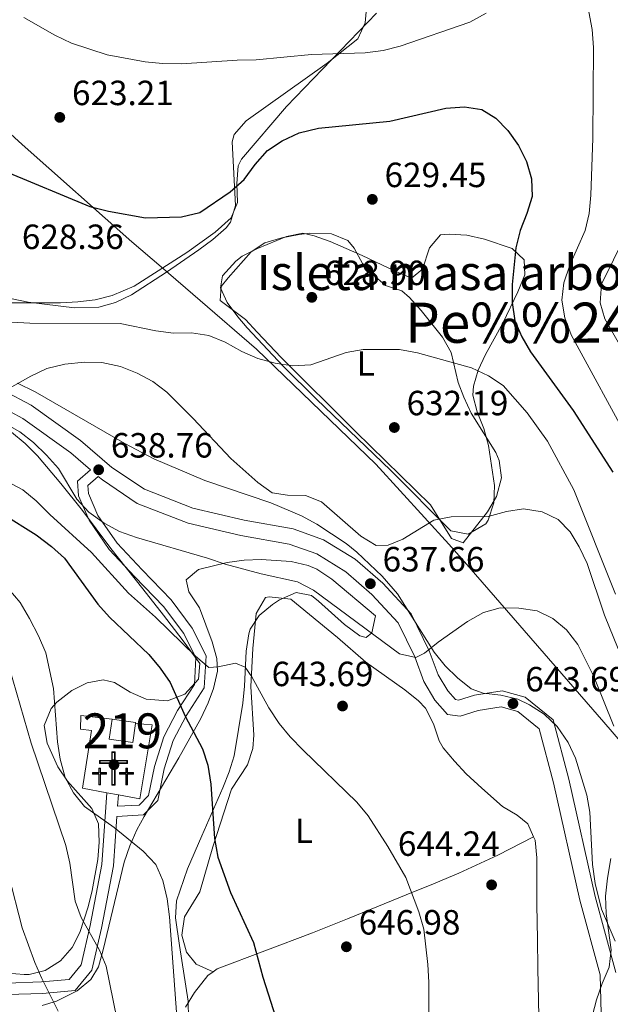
# Model space of a CAD drawing. Extents: x 580239 to 587117, y 729104 to 733815.
# Drawn here: x 581208 to 581377, y 732978 to 733260 of the extents above; entities that cross this region are included whole.
import ezdxf
from ezdxf.enums import TextEntityAlignment as Align

# ---------------------------------------------------------------- set-up
doc = ezdxf.new("R2010")
doc.units = 0
doc.header["$MEASUREMENT"] = 0
doc.linetypes.add('DGN Style 3', pattern=[110.760216, 79.11444, -31.645776])
for name, color, linetype in [('Nivel 1', 7, 'Continuous'), ('Nivel 15', 7, 'Continuous'), ('Nivel 16', 7, 'Continuous'), ('Nivel 17', 7, 'Continuous'), ('Nivel 21', 7, 'Continuous'), ('Nivel 29', 7, 'Continuous'), ('Nivel 35', 7, 'Continuous'), ('Nivel 36', 7, 'Continuous'), ('Nivel 37', 7, 'Continuous'), ('Nivel 4', 7, 'Continuous'), ('Nivel 41', 7, 'Continuous'), ('Nivel 45', 7, 'Continuous'), ('Nivel 48', 7, 'Continuous'), ('Nivel 5', 7, 'Continuous'), ('Nivel 52', 7, 'Continuous'), ('Nivel 57', 7, 'Continuous'), ('Nivel 59', 7, 'Continuous'), ('Nivel 7', 7, 'Continuous')]:
    doc.layers.add(name, color=color, linetype=linetype)
doc.styles.add('Style-arial', font='arial.shx', dxfattribs={"bigfont": 'arialbig.shx'})
doc.styles.add('Style-arialn', font='arialn.shx', dxfattribs={"bigfont": 'arialnbig.shx'})
doc.styles.add('Style-times', font='times.shx', dxfattribs={"bigfont": 'timesbig.shx'})

# ---------------------------------------------------------------- blocks, each defined once
blk = doc.blocks.new('5PATER')
at = {"layer": 'Nivel 7', "linetype": 'Continuous', "lineweight": 0}
h = blk.add_hatch(color=53, dxfattribs=at)
edge = h.paths.add_edge_path()
edge.add_ellipse((1.001171767711639e-08, 1.001171767711639e-08), major_axis=(-1.095731442945027, -1.110710700472634), ratio=0.9994222409660316, start_angle=0, end_angle=360)
blk = doc.blocks.new('5PERFI')
at = {"layer": 'Nivel 17', "linetype": 'Continuous', "lineweight": 0}
h = blk.add_hatch(color=7, dxfattribs=at)
edge = h.paths.add_edge_path()
edge.add_arc((1.001171767711639e-08, 1.001171767711639e-08), 1.55999999938624, 315.0000000018422, 675.0000000018422)
blk = doc.blocks.new('5CEMEN')
at = {"layer": 'Nivel 29', "color": 7, "linetype": 'Continuous', "lineweight": 0, "flags": 128}
for points in [[(0.2600000000093132, -4.212000000057742), (0.2600000000093132, 1.953999999910593), (3.77599999983795, 1.953999999910593), (3.77599999983795, 2.844000000040978), (0.2659999998286366, 2.844000000040978), (0.2659999998286366, 5.314000000013039), (-0.7060000000055879, 5.314000000013039), (-0.7060000000055879, 2.844000000040978), (-4.228000000119209, 2.844000000040978), (-4.228000000119209, 1.953999999910593), (-0.712000000057742, 1.953999999910593), (-0.712000000057742, -4.212000000057742), (0.2600000000093132, -4.212000000057742)], [(-0.7060000000055879, 2.66800000006333), (-4.052000000141561, 2.66800000006333), (-4.052000000141561, 2.130000000121072), (-0.5360000000800937, 2.130000000121072), (-0.5360000000800937, -4.036000000080094), (0.08400000003166497, -4.036000000080094), (0.08400000003166497, 2.130000000121072), (3.599999999860302, 2.130000000121072), (3.599999999860302, 2.66800000006333), (0.2659999998286366, 2.66800000006333), (0.08999999985098839, 2.844000000040978), (0.08999999985098839, 5.13800000003539), (-0.5300000000279397, 5.13800000003539), (-0.5300000000279397, 2.844000000040978), (-0.7060000000055879, 2.66800000006333)], [(-3.945999999996275, -4.165999999968335), (-3.945999999996275, -1.08199999993667), (-2.190000000176951, -1.08199999993667), (-2.190000000176951, -0.6380000000353903), (-3.945999999996275, -0.6380000000353903), (-3.945999999996275, 0.5979999999981374), (-4.430000000167638, 0.5979999999981374), (-4.430000000167638, -0.6380000000353903), (-6.190000000176951, -0.6380000000353903), (-6.190000000176951, -1.08199999993667), (-4.434000000124797, -1.08199999993667), (-4.434000000124797, -4.165999999968335), (-3.945999999996275, -4.165999999968335)], [(-4.430000000167638, -0.7260000000242144), (-6.102000000188127, -0.7260000000242144), (-6.102000000188127, -0.9939999999478459), (-4.346000000135973, -0.9939999999478459), (-4.346000000135973, -4.077999999979511), (-4.033999999985099, -4.077999999979511), (-4.033999999985099, -0.9939999999478459), (-2.278000000165775, -0.9939999999478459), (-2.278000000165775, -0.7260000000242144), (-3.945999999996275, -0.7260000000242144), (-4.033999999985099, -0.6380000000353903), (-4.033999999985099, 0.5100000000093132), (-4.342000000178814, 0.5100000000093132), (-4.342000000178814, -0.6380000000353903), (-4.430000000167638, -0.7260000000242144)], [(3.817999999970198, -4.173999999882653), (3.817999999970198, -1.090000000083819), (5.575999999884516, -1.090000000083819), (5.575999999884516, -0.6459999999497086), (3.819999999832362, -0.6459999999497086), (3.819999999832362, 0.590000000083819), (3.334000000031665, 0.590000000083819), (3.334000000031665, -0.6459999999497086), (1.574000000022352, -0.6459999999497086), (1.574000000022352, -1.090000000083819), (3.33199999993667, -1.090000000083819), (3.33199999993667, -4.173999999882653), (3.817999999970198, -4.173999999882653)], [(3.334000000031665, -0.7339999999385327), (1.662000000011176, -0.7339999999385327), (1.662000000011176, -1.002000000094995), (3.419999999925494, -1.002000000094995), (3.419999999925494, -4.085999999893829), (3.729999999981374, -4.085999999893829), (3.729999999981374, -1.002000000094995), (5.487999999895692, -1.002000000094995), (5.487999999895692, -0.7339999999385327), (3.819999999832362, -0.7339999999385327), (3.731999999843538, -0.6459999999497086), (3.731999999843538, 0.5020000000949949), (3.422000000020489, 0.5020000000949949), (3.422000000020489, -0.6459999999497086), (3.334000000031665, -0.7339999999385327)], [(-4.033999999985099, -4.077999999979511), (-4.346000000135973, -4.077999999979511), (-4.346000000135973, -3.790000000037253)], [(0.08400000003166497, -4.036000000080094), (-0.5360000000800937, -4.036000000080094), (-0.5380000001750886, -3.462000000057742)], [(3.729999999981374, -4.085999999893829), (3.419999999925494, -4.085999999893829), (3.417999999830499, -3.797999999951571)]]:
    blk.add_lwpolyline(points, dxfattribs=at)

msp = doc.modelspace()

# ---------------------------------------------------------------- linework, layer by layer
at = {"layer": 'Nivel 1', "color": 7, "linetype": 'Continuous', "lineweight": 0}
msp.add_polyline3d([(581151.71, 733277.0349999999, 622.9110000000001), (581182.223, 733248.3929999999, 622.6990000000001), (581208.605, 733224.3910000001, 624.2280000000001), (581239.996, 733196.524, 626.14), (581248.3859999999, 733189.314, 627.02), (581259.592, 733179.6840000001, 628.754), (581275.7479999999, 733165.8, 629.711), (581309.8770000001, 733132.892, 633.547), (581330.7520000001, 733109.936, 635.314), (581335.297, 733104.9369999999, 636.2040000000001), (581375.1969999999, 733059.0290000001, 640.442), (581398.314, 733032.183, 635.664)], dxfattribs=at)
at = {"layer": 'Nivel 15', "color": 1, "linetype": 'Continuous', "lineweight": 13, "extrusion": (0.01365359299548824, 0.09278770302762981, 0.9955922968590959), "elevation": 76608.72734944437, "flags": 128}
msp.add_lwpolyline([(-468322.4629137551, -806235.5800873234), (-468322.4642686397, -806229.7477148934), (-468329.2785668266, -806229.7497604738), (-468329.2765943704, -806235.3241879847)], dxfattribs=at)
at = {"layer": 'Nivel 15', "color": 1, "linetype": 'Continuous', "lineweight": 13, "extrusion": (0.01351756650219418, 0.09205599329070017, 0.9956620759550509), "elevation": 75993.32279444025, "flags": 128}
msp.add_lwpolyline([(-468573.445038466, -806151.6903648311), (-468573.4457334753, -806151.9483096257), (-468566.6314349787, -806151.9483096255)], dxfattribs=at)
at = {"layer": 'Nivel 16', "color": 1, "linetype": 'Continuous', "lineweight": 13, "extrusion": (0.06449066715713714, -0.0116755429111062, 0.9978500065377354), "elevation": 29581.42553127502, "flags": 128}
msp.add_lwpolyline([(824857.6766068544, -440358.6177904555), (824857.6766068544, -440355.2762701428)], dxfattribs=at)
at = {"layer": 'Nivel 16', "color": 1, "linetype": 'Continuous', "lineweight": 13}
for points in [[(581232.8929999999, 733038.818, 657.368), (581225.922, 733040.081, 657.835), (581228.456, 733056.598, 656.193), (581225.2960000001, 733057.0190000001, 656.193), (581225.4280000001, 733060.895, 656.193), (581234.379, 733059.8900000001, 656.193)], [(581241.0830000001, 733058.646, 656.193), (581245.821, 733058.229, 655.645), (581242.2960000001, 733037.1159999999, 656.74), (581236.1740000001, 733038.2239999999, 657.149)]]:
    msp.add_polyline3d(points, dxfattribs=at)
at = {"layer": 'Nivel 21', "color": 7, "linetype": 'Continuous', "lineweight": 0, "extrusion": (-0.005395138248986328, -0.07720466393855108, 0.9970006681790187), "elevation": -59077.04801959401, "flags": 128}
msp.add_lwpolyline([(528721.3439992729, 769506.0288420739), (528721.3439992731, 769509.3237161231)], dxfattribs=at)
at = {"layer": 'Nivel 21', "color": 7, "linetype": 'Continuous', "lineweight": 0}
for points in [[(581203.3200000001, 733153.942, 636.4780000000001), (581211.23, 733149.7849999999, 637.0260000000001), (581225.3030000001, 733139.629, 638.121), (581234.318, 733131.9480000001, 638.669), (581243.618, 733125.655, 639.764), (581257.5109999999, 733120.2550000001, 639.764), (581272.159, 733116.814, 638.669), (581286.2039999999, 733114.371, 637.5740000000001), (581294.916, 733111.233, 637.5740000000001), (581303.96, 733105.6570000001, 637.5740000000001), (581311.915, 733098.814, 637.5740000000001), (581320.0260000001, 733089.977, 639.217), (581325.1780000001, 733079.442, 640.859), (581327.717, 733072.595, 641.955), (581330.4739999999, 733067.9890000001, 643.0500000000001), (581332.672, 733065.4550000001, 643.5980000000001), (581333.584, 733065.348, 643.5980000000001), (581338.152, 733066.76, 644.145), (581346.02, 733067.9820000001, 644.145), (581352.602, 733066.2069999999, 643.5980000000001), (581360.679, 733059.673, 643.0500000000001), (581365.1399999999, 733042.6769999999, 641.407), (581372.703, 733009.1259999999, 640.859), (581378.6270000001, 732987.318, 639.764)], [(581230.4070000001, 733129.3630000001, 638.26), (581227.433, 733126.7450000001, 639.64), (581227.594, 733124.5009999999, 639.64), (581230.321, 733118.19, 640.187), (581235.8060000001, 733110.2890000001, 641.283), (581242.9890000001, 733102.5889999999, 642.378), (581251.308, 733094.03, 642.926), (581257.344, 733085.932, 645.116), (581261.2620000001, 733077.994, 646.211), (581260.773, 733068.858, 648.402), (581255.5719999999, 733060.851, 650.045), (581251.8970000001, 733053.719, 651.687), (581249.315, 733045.6200000001, 652.235), (581247.477, 733036.594, 653.33), (581243.3640000001, 733032.4569999999, 653.878), (581235.744, 733032.0430000001, 654.5), (581234.7620000001, 733017.8700000001, 656.9250000000001), (581231.3200000001, 733000.095, 659.663), (581228.584, 732988.0730000001, 660.759), (581223.777, 732982.2280000001, 662.402), (581214.409, 732981.3470000001, 663.497), (581204.354, 732981.0260000001, 667.33)]]:
    msp.add_polyline3d(points, dxfattribs=at)
at = {"layer": 'Nivel 21', "color": 7, "linetype": 'DGN Style 3', "lineweight": 0}
for points in [[(581201.52, 733149.801, 636.4780000000001), (581208.8530000001, 733145.9469999999, 637.0260000000001), (581222.521, 733136.0830000001, 638.121), (581228.185, 733131.256, 638.4490000000001), (581224.449, 733127.967, 639.64), (581224.7479999999, 733123.8049999999, 639.64), (581227.784, 733116.78, 640.187), (581233.5519999999, 733108.4709999999, 641.283), (581240.8970000001, 733100.5970000001, 642.378), (581249.105, 733092.152, 642.926), (581254.871, 733084.4169999999, 645.116), (581258.337, 733077.3940000001, 646.211), (581257.9299999999, 733069.784, 648.402), (581253.071, 733062.304, 650.045), (581249.2180000001, 733054.828, 651.687), (581246.5160000001, 733046.3500000001, 652.235), (581244.8189999999, 733038.0179999999, 653.33), (581242.0989999999, 733035.2820000001, 653.878), (581235.9450000001, 733034.9469999999, 654.48)], [(581230.4070000001, 733129.3630000001, 638.26), (581231.588, 733128.358, 638.669), (581241.514, 733121.6410000001, 639.764), (581256.1740000001, 733115.943, 639.764), (581271.2579999999, 733112.3999999999, 638.669), (581285.047, 733110.0009999999, 637.5740000000001), (581292.9510000001, 733107.1540000001, 637.5740000000001), (581301.2930000001, 733102.0109999999, 637.5740000000001), (581308.777, 733095.5730000001, 637.5740000000001), (581316.267, 733087.413, 639.217), (581321.034, 733077.666, 640.859), (581323.639, 733070.639, 641.955), (581326.8130000001, 733065.337, 643.0500000000001), (581330.415, 733061.185, 643.5980000000001), (581334.0050000001, 733060.7650000001, 643.5980000000001), (581339.1680000001, 733062.3600000001, 644.145), (581345.7690000001, 733063.385, 644.145), (581350.51, 733062.1070000001, 643.5980000000001), (581356.6980000001, 733057.101, 643.0500000000001), (581360.764, 733041.6100000001, 641.407), (581368.331, 733008.04, 640.859), (581374.1370000001, 732986.6680000001, 639.764), (581374.8019999999, 732956.81, 637.0260000000001)], [(581104.8400000001, 732974.852, 681.021), (581115.574, 732985.7949999999, 681.568), (581127.598, 732997.459, 680.4730000000001), (581139.1969999999, 733006.969, 679.378), (581145.5050000001, 733009.716, 678.83), (581152.1089999999, 733009.592, 678.83), (581158.2960000001, 733005.1610000001, 677.735), (581165.4909999999, 732999.44, 675.545), (581173.828, 732995.733, 673.354), (581182.1669999999, 732991.595, 671.711), (581192.6599999999, 732987.033, 670.068), (581200.4210000001, 732984.3289999999, 667.878), (581204.297, 732984.3400000001, 667.33), (581214.2010000001, 732984.6570000001, 663.497), (581222.094, 732985.399, 662.402), (581225.527, 732989.5730000001, 660.759), (581228.077, 733000.7779999999, 659.663), (581231.47, 733018.3019999999, 656.9250000000001), (581232.8929999999, 733038.818, 654.735)]]:
    msp.add_polyline3d(points, dxfattribs=at)
at = {"layer": 'Nivel 35', "color": 92, "linetype": 'DGN Style 3', "lineweight": 0}
for points in [[(581202.375, 733179.0160000001, 637.409), (581219.602, 733179.068, 636.861), (581224.581, 733179.2790000001, 636.422), (581229.513, 733179.899, 635.808), (581234.3800000001, 733181.098, 635.311), (581240.683, 733183.804, 635.051), (581255.808, 733193.3929999999, 634.586), (581263.878, 733199.227, 634.46), (581268.4820000001, 733203.3330000001, 634.123), (581270.2690000001, 733207.771, 633.597), (581270.0830000001, 733213.145, 632.932), (581270.453, 733218.267, 632.229), (581271.446, 733220.138, 631.933), (581284.2679999999, 733235.2520000001, 629.3100000000001), (581310.0730000001, 733261.946, 624.736)], [(581289.024, 733198.9450000001, 631.385), (581284.281, 733197.9979999999, 631.696), (581275.9709999999, 733194.611, 632.159), (581271.571, 733192.3630000001, 632.385), (581269.811, 733190.9909999999, 632.48), (581266.017, 733186.72, 632.76), (581265.3840000001, 733183.369, 633.028), (581267.368, 733179.1680000001, 633.742), (581270.341, 733175.013, 634.7040000000001), (581273.027, 733171.908, 635.218), (581283.365, 733160.9439999999, 636.089), (581292.8999999999, 733151.439, 636.861), (581314.064, 733131.118, 639.052), (581331.3430000001, 733113.8, 639.599), (581336.368, 733112.845, 639.666), (581341.395, 733115.7650000001, 639.634), (581342.101, 733116.8470000001, 639.599), (581343.642, 733121.756, 639.26), (581343.8589999999, 733126.7779999999, 638.667), (581342.179, 733138.2380000001, 636.861), (581340.7860000001, 733143.0249999999, 635.942), (581338.875, 733147.8130000001, 634.904), (581337.6969999999, 733152.557, 633.968), (581337.8219999999, 733155.1640000001, 633.575), (581339.209, 733159.763, 633.089), (581341.317, 733164.2860000001, 632.765), (581346.254, 733173.2479999999, 632.2570000000001), (581350.578, 733182.182, 631.317), (581352.5660000001, 733187.06, 630.616), (581352.355, 733191.3840000001, 630.29), (581348.966, 733194.628, 630.569), (581340.996, 733197.236, 631.385), (581335.956, 733198.3999999999, 631.595), (581330.8940000001, 733198.672, 631.772), (581328.3600000001, 733198.49, 631.933), (581325.2139999999, 733194.76, 632.6510000000001), (581323.2069999999, 733188.622, 633.724), (581320.1229999999, 733186.0549999999, 634.642), (581315.408, 733188.054, 635.1510000000001), (581305.983, 733192.5360000001, 635.218), (581301.413, 733194.534, 634.356), (581296.8430000001, 733196.561, 632.8580000000001), (581292.2649999999, 733198.216, 631.618), (581289.024, 733198.9450000001, 631.385)], [(581378.412, 732996.3260000001, 642.791), (581374.4839999999, 733005.4809999999, 643.748), (581372.7039999999, 733012.8759999999, 644.351), (581371.9709999999, 733018.314, 644.528), (581371.2080000001, 733033.2420000001, 644.528), (581370.348, 733038.152, 644.528), (581367.0719999999, 733048.703, 644.609), (581364.9169999999, 733053.1570000001, 644.807), (581361.8030000001, 733057.7609999999, 645.075), (581358.135, 733061.3119999999, 645.438), (581353.935, 733063.956, 645.895), (581350.5819999999, 733065.6229999999, 646.171), (581345.6910000001, 733066.7339999999, 646.354), (581340.622, 733067.2650000001, 646.3290000000001), (581337.2220000001, 733068.5970000001, 646.171), (581333.244, 733071.6710000001, 645.758), (581329.7350000001, 733075.1810000001, 645.179), (581326.574, 733079.034, 644.529), (581316.1159999999, 733095.717, 640.8820000000001), (581311.7339999999, 733100.841, 640.673), (581304.476, 733107.679, 641.694), (581301.351, 733110.121, 641.79), (581293.0020000001, 733115.7180000001, 641.187), (581288.6399999999, 733118.1030000001, 640.865), (581279.838, 733121.75, 640.619), (581260.909, 733128.185, 640.678), (581246.3030000001, 733134.3770000001, 641.814), (581238.048, 733138.7790000001, 641.484), (581212.3500000001, 733153.5689999999, 639.415), (581207.3260000001, 733156.0619999999, 639.052)], [(581205.601, 733141.979, 642.926), (581209.521, 733138.781, 642.94), (581212.9920000001, 733135.2409999999, 642.909), (581219.717, 733127.354, 643.566), (581225.939, 733119.601, 644.494), (581233.9820000001, 733108.7590000001, 646.211), (581243.182, 733097.128, 648.582), (581249.0560000001, 733089.6229999999, 650.737), (581254.4450000001, 733082.6939999999, 653.33), (581259.4909999999, 733075.818, 654.9730000000001), (581259.1270000001, 733071.288, 655.008), (581255.21, 733067.048, 654.9730000000001), (581250.229, 733065.104, 655.2230000000001), (581244.1610000001, 733065.5789999999, 655.521), (581239.587, 733067.5930000001, 655.547), (581235.031, 733070.3829999999, 655.48), (581231.798, 733071.1410000001, 655.521), (581227.264, 733070.2350000001, 655.808), (581222.825, 733068.085, 656.293), (581218.5889999999, 733064.702, 656.895), (581216.8929999999, 733062.913, 657.164), (581214.9099999999, 733058.101, 658.044), (581215.7990000001, 733053.0079999999, 659.164), (581218.81, 733046.2660000001, 660.4490000000001), (581221.5830000001, 733042.1640000001, 660.692), (581228.5959999999, 733034.27, 660.3000000000001), (581230.439, 733029.905, 660.412), (581230.6370000001, 733024.669, 660.945), (581230.26, 733019.6740000001, 661.5600000000001), (581228.679, 733010.837, 663.188), (581227.527, 733006.1329999999, 664.436), (581225.1259999999, 732998.7679999999, 666.4730000000001), (581222.932, 732994.51, 667.562), (581219.5830000001, 732990.7390000001, 668.655), (581215.226, 732987.952, 670.1), (581210.652, 732986.8289999999, 671.594), (581209.2280000001, 732986.804, 671.95), (581204.4110000001, 732987.172, 672.876)], [(581214.3230000001, 732977.906, 669.119), (581218.4240000001, 732979.1130000001, 666.141), (581224.3389999999, 732982.119, 663.881), (581228.2820000001, 732985.335, 662.676), (581230.467, 732989.0220000001, 662.092), (581231.8629999999, 732993.8430000001, 661.737), (581237.842, 733018.9040000001, 659.902), (581239.4240000001, 733023.6440000001, 659.537), (581241.497, 733028.1980000001, 659.153), (581243.5449999999, 733031.9850000001, 658.807), (581246.017, 733036.24, 658.003), (581250.979, 733044.5800000001, 655.375), (581253.4539999999, 733048.8030000001, 654.445), (581259.825, 733060.0279999999, 653.33), (581261.9099999999, 733064.5290000001, 652.729), (581263.388, 733068.652, 652.235), (581264.521, 733073.6089999999, 651.9060000000001), (581264.3670000001, 733077.2679999999, 651.687), (581263.0719999999, 733082.0360000001, 651.265), (581259.443, 733091.753, 650.045), (581256.369, 733096.288, 648.861), (581255.5419999999, 733099.78, 647.854), (581259.0959999999, 733102.703, 647.184), (581267.2990000001, 733104.6969999999, 646.211), (581272.192, 733105.352, 645.246), (581277.087, 733105.5830000001, 644.176), (581285.686, 733105.0220000001, 642.744), (581290.5530000001, 733103.881, 642.355), (581293.0020000001, 733102.764, 642.378), (581297.253, 733099.935, 642.616), (581309.838, 733089.4639999999, 643.4730000000001), (581308.737, 733084.588, 644.393), (581307.129, 733083.283, 644.568), (581305.2609999999, 733083.7080000001, 644.568), (581300.9450000001, 733086.997, 644.568), (581293.4650000001, 733093.6599999999, 643.141), (581291.4450000001, 733095.2949999999, 643.4730000000001), (581287.0490000001, 733096.1089999999, 645.124), (581282.2779999999, 733094.051, 647.024), (581280.2550000001, 733092.6769999999, 647.854), (581276.4550000001, 733089.5079999999, 649.607), (581273.9099999999, 733085.628, 651.272), (581273.534, 733084.3300000001, 651.687), (581272.808, 733079.3659999999, 652.49), (581272.29, 733069.348, 652.109), (581271.781, 733064.409, 652.1990000000001), (581269.284, 733049.382, 654.419), (581267.9110000001, 733044.835, 654.9730000000001), (581266.074, 733040.2220000001, 655.297), (581260.061, 733026.47, 656.0310000000001), (581255.976, 733017.004, 657.438), (581252.8049999999, 733007.895, 658.807), (581252.503, 733002.9950000001, 659.345), (581253.7050000001, 732995.122, 659.902), (581256.1939999999, 732979.1939999999, 659.902), (581256.2309999999, 732974.209, 660.0550000000001)]]:
    msp.add_polyline3d(points, dxfattribs=at)
at = {"layer": 'Nivel 36', "color": 92, "linetype": 'Continuous', "lineweight": 0}
for points in [[(581307.4299999999, 733265.345, 618.4540000000001), (581306.848, 733259.1740000001, 619.326), (581304.7350000001, 733254.6170000001, 620.075), (581295.913, 733247.635, 621.144), (581272.79, 733231.1259999999, 622.95), (581269.3160000001, 733227.253, 623.293), (581268.7890000001, 733225.085, 623.497), (581269.7050000001, 733206.8559999999, 625.688), (581268.247, 733202.094, 626.124), (581266.997, 733200.531, 626.236), (581263.185, 733197.1470000001, 626.21), (581259.2110000001, 733194.246, 626.149), (581249.997, 733187.7609999999, 627.215), (581239.922, 733181.3559999999, 628.426), (581235.3659999999, 733179.1570000001, 629), (581230.5590000001, 733177.8260000001, 629.466), (581223.5889999999, 733177.574, 629.521), (581210.3559999999, 733179.257, 629.521), (581197.8589999999, 733181.804, 629.521)], [(581267.6140000001, 733186.1769999999, 628.973), (581265.611, 733183.73, 628.973), (581265.3360000001, 733179.71, 628.973), (581272.531, 733174.2760000001, 628.973), (581275.9439999999, 733170.655, 629.147), (581282.7479999999, 733163.3600000001, 630.105), (581304.0730000001, 733142.1699999999, 632.895), (581325.52, 733121.1769999999, 634.4490000000001), (581331.578, 733111.577, 634.997), (581334.8840000001, 733110.2949999999, 634.997), (581341.8910000001, 733119.216, 634.4490000000001), (581344.409, 733123.602, 633.665), (581345.881, 733128.99, 632.806), (581345.244, 733133.9029999999, 632.4350000000001), (581344.281, 733136.163, 632.259), (581337.212, 733147.483, 631.163), (581335.128, 733152.031, 631.14), (581333.453, 733156.229, 631.163), (581331.4169999999, 733164.8360000001, 630.616), (581328.9580000001, 733169.182, 630.368), (581322.9110000001, 733176.869, 630.068), (581319.504, 733180.551, 630.068), (581317.2960000001, 733182.4510000001, 630.068), (581312.6969999999, 733184.0160000001, 630.068), (581308.895, 733187.267, 629.836), (581306.074, 733190.3119999999, 629.521), (581303.6980000001, 733194.645, 629.163), (581301.8910000001, 733196.9029999999, 628.973), (581297.2050000001, 733198.754, 628.988), (581291.0090000001, 733198.959, 628.613), (581287.9610000001, 733198.584, 628.4250000000001), (581282.9340000001, 733197.675, 628.325), (581278.0819999999, 733196.202, 628.3290000000001), (581274.1950000001, 733193.6610000001, 628.4250000000001), (581267.6140000001, 733186.1769999999, 628.973)], [(581263.291, 732987.602, 651.997), (581258.4029999999, 732989.74, 653.092), (581255.665, 732993.1769999999, 653.092), (581254.3740000001, 732998.021, 653.092), (581255.1129999999, 733003.2790000001, 653.092), (581259.4890000001, 733010.416, 651.997), (581263.183, 733023.3470000001, 649.806), (581268.588, 733039.872, 648.711), (581273.1610000001, 733046.777, 647.616), (581274.6240000001, 733051.5160000001, 646.684), (581275.0009999999, 733055.2520000001, 645.9730000000001), (581274.098, 733069.1740000001, 644.33), (581274.639, 733080.0860000001, 644.33), (581275.6140000001, 733090.138, 643.235), (581278.2790000001, 733094.7150000001, 642.172), (581279.3319999999, 733094.8870000001, 642.139), (581285.5660000001, 733094.1699999999, 642.493), (581298.879, 733083.2180000001, 642.57), (581307.0109999999, 733076.1470000001, 643.041), (581318.2320000001, 733068.2849999999, 644.136), (581322.081, 733065.0970000001, 644.136), (581324.1340000001, 733062.9909999999, 644.136), (581326.3910000001, 733058.547, 644.136), (581327.9850000001, 733053.712, 644.136), (581329.192, 733051.665, 644.136), (581332.368, 733047.845, 644.63), (581335.791, 733044.2239999999, 645.22), (581340.2250000001, 733040.1159999999, 645.081), (581346.183, 733034.9210000001, 644.684), (581350.405, 733032.392, 644.301), (581353.3759999999, 733029.9180000001, 644.136), (581355.041, 733026.2069999999, 644.136)], [(581263.291, 732987.602, 651.997), (581264.4950000001, 732988.4480000001, 651.802), (581291.74, 732998.7220000001, 648.517), (581301.7579999999, 733002.683, 647.666), (581320.6599999999, 733010.45, 644.927), (581325.291, 733012.288, 644.665), (581333.612, 733015.747, 644.927), (581344.8400000001, 733020.979, 644.783), (581355.041, 733026.2069999999, 644.136)], [(581355.041, 733026.2069999999, 644.136), (581355.4890000001, 733025.21, 644.136), (581355.977, 733020.217, 644.136), (581356.0290000001, 733006.8130000001, 644.136), (581356.169, 732996.8219999999, 644.615), (581356.277, 732988.6100000001, 644.586), (581356.885, 732961.021, 643.041), (581358.2280000001, 732944.229, 642.493), (581357.611, 732939.294, 642.215), (581356.5320000001, 732935.611, 641.946), (581350.9550000001, 732928.129, 640.851), (581352.119, 732923.2509999999, 639.755), (581357.1240000001, 732923.4809999999, 638.705)], [(581255.3899999999, 732977.4029999999, 653.551), (581257.993, 732981.6769999999, 653.022), (581261.7860000001, 732986.5460000001, 652.242), (581263.291, 732987.602, 651.997)]]:
    msp.add_polyline3d(points, dxfattribs=at)
at = {"layer": 'Nivel 4', "color": 30, "linetype": 'Continuous', "lineweight": 30, "flags": 128}
for points, elevation in [([(581203.7039999999, 733216.6869999999), (581227.96, 733206.6470000001), (581233.3740000001, 733205.2520000001), (581243.9639999999, 733203.402), (581254.253, 733203.6100000001), (581259.541, 733204.861), (581268.1529999999, 733210.7660000001), (581272.163, 733214.3630000001), (581275.3759999999, 733218.6680000001), (581278.892, 733222.618), (581283.041, 733225.4040000001), (581287.8899999999, 733227.669), (581293.4550000001, 733229.013), (581313.8530000001, 733231.0150000001), (581329.895, 733234.709), (581335.3030000001, 733235.1370000001), (581340.24, 733234.4010000001), (581344.2509999999, 733231.9299999999), (581347.6969999999, 733228.308), (581350.7450000001, 733224.044), (581353.0590000001, 733219.493), (581354.476, 733214.497), (581354.6340000001, 733209.4950000001), (581353.115, 733204.6100000001), (581351.169, 733199.7280000001), (581349.949, 733194.7849999999), (581348.922, 733184.315), (581348.9380000001, 733179.1410000001), (581349.659, 733173.9099999999), (581351.6699999999, 733169.3319999999), (581354.196, 733165.013), (581366.396, 733148.2069999999), (581377.7790000001, 733130.541)], 625), ([(581203.19, 733118.5560000001), (581212.591, 733112.594), (581217.0700000001, 733109.2550000001), (581220.783, 733105.905), (581230.291, 733092.7720000001), (581233.594, 733089.0179999999), (581244.9169999999, 733078.4099999999), (581248.163, 733074.4809999999), (581250.98, 733070.3489999999), (581255.2609999999, 733060.743), (581260.2280000001, 733051.408), (581261.808, 733046.662), (581262.601, 733041.2890000001), (581263.7209999999, 733025.685), (581264.6780000001, 733020.335), (581268.2320000001, 733010.2720000001), (581274.861, 732995.9439999999), (581277.531, 732986.034), (581285.729, 732960.344)], 650)]:
    msp.add_lwpolyline(points, dxfattribs=dict(at, elevation=elevation))
at = {"layer": 'Nivel 5', "color": 30, "linetype": 'Continuous', "lineweight": 0, "flags": 128}
for points, elevation in [([(581383.0989999999, 733138.163), (581365.7990000001, 733169.8740000001), (581363.9809999999, 733174.729), (581363.1880000001, 733179.8060000001), (581363.7080000001, 733184.7820000001), (581365.398, 733189.844), (581369.7919999999, 733199.753), (581370.939, 733204.6200000001), (581371.453, 733209.855), (581372.05, 733226.145), (581372.2069999999, 733252.135), (581371.8360000001, 733257.277), (581370.841, 733262.315), (581368.811, 733266.8840000001), (581366.7420000001, 733270.3470000001), (581363.6780000001, 733272.4539999999), (581358.9140000001, 733272.9099999999), (581353.646, 733271.361)], 620), ([(581341.483, 733261.9210000001), (581336.8459999999, 733259.3200000001), (581316.9040000001, 733252.527), (581312.017, 733251.298), (581306.878, 733250.6300000001), (581291.48, 733250.1270000001), (581275.6669999999, 733248.551), (581270.1399999999, 733248.4750000001), (581254.21, 733247.4140000001), (581248.8260000001, 733247.494), (581243.8570000001, 733248.0430000001), (581232.94, 733249.9850000001), (581222.78, 733253.3640000001), (581217.9990000001, 733255.6240000001), (581209.068, 733260.6969999999)], 620), ([(581380.76, 733165.1340000001), (581375.4990000001, 733174.409), (581374.132, 733179.05), (581374.5279999999, 733184.402), (581381.4240000001, 733198.3)], 615), ([(581205.604, 733173.5), (581210.8360000001, 733173.2050000001), (581236.6529999999, 733173.1140000001), (581246.8940000001, 733171.0179999999), (581251.953, 733170.3859999999), (581257.128, 733170.402), (581262.081, 733169.7250000001), (581266.73, 733167.757), (581271.55, 733165.095), (581276.132, 733163.0970000001), (581281.0800000001, 733161.726), (581286.1000000001, 733161.0390000001), (581291.3160000001, 733161.2779999999), (581301.3629999999, 733164.773), (581306.2749999999, 733165.7080000001), (581316.703, 733165.6699999999), (581321.8589999999, 733164.7380000001), (581337.3030000001, 733160.413), (581342.132, 733158.1340000001), (581346.307, 733155.382), (581353.2180000001, 733147.584), (581359.064, 733139.4280000001), (581366.574, 733125.5150000001), (581378.5419999999, 733095.6799999999)], 630), ([(581317.6440000001, 733111.4240000001), (581313.416, 733109.6470000001), (581310.006, 733109.578), (581305.6340000001, 733112.219), (581294.327, 733122.0549999999), (581289.794, 733123.865), (581284.56, 733123.966), (581280.1980000001, 733124.6780000001), (581276.135, 733127.591), (581268.4169999999, 733134.5020000001), (581257.6340000001, 733145.9340000001), (581250.0730000001, 733153.4169999999), (581246.014, 733156.5549999999), (581241.5889999999, 733158.882), (581236.8200000001, 733160.808), (581231.4650000001, 733161.9480000001), (581226.467, 733162.0700000001), (581220.872, 733161.477), (581215.6570000001, 733160.2039999999), (581211.132, 733158.084), (581201.868, 733152.8489999999)], 635), ([(581203.5190000001, 733144.5889999999), (581207.9369999999, 733142.1329999999), (581211.8640000001, 733139.038), (581215.5800000001, 733135.416), (581219.014, 733131.625), (581224.283, 733122.8360000001), (581227.673, 733119.1610000001), (581232.065, 733115.98), (581236.4650000001, 733113.6059999999), (581241.362, 733111.827), (581261.673, 733105.956), (581266.7350000001, 733104.2069999999), (581277.033, 733101.4750000001), (581287.4480000001, 733099.1540000001), (581292.041, 733096.8160000001), (581316.675, 733078.5449999999), (581321.324, 733077.5), (581323.79, 733078.801), (581327.7, 733081.916), (581336.169, 733087.835), (581340.689, 733090.436), (581345.5249999999, 733091.727), (581350.7990000001, 733091.608), (581356.0460000001, 733090.905), (581360.564, 733088.658), (581364.4580000001, 733085.4040000001), (581367.706, 733081.227), (581372.2620000001, 733072.1270000001), (581378.067, 733057.9140000001)], 640), ([(581203.8999999999, 733128.091), (581208.7890000001, 733125.5179999999), (581212.6610000001, 733122.354), (581216.534, 733118.4310000001), (581228.4610000001, 733107.608), (581239.0430000001, 733095.915), (581246.8230000001, 733089.057), (581258.2080000001, 733077.8630000001), (581262.084, 733074.7039999999), (581264.744, 733074.8829999999), (581269.7390000001, 733075.898), (581272.4469999999, 733074.73), (581274.396, 733071.973), (581279.291, 733063.128), (581282.1980000001, 733058.648), (581285.382, 733054.7919999999), (581289.0460000001, 733051.014), (581304.493, 733036.1359999999), (581307.6799999999, 733032.206), (581313.2919999999, 733023.4029999999), (581318.4340000001, 733014.598), (581322.169, 733004.7309999999), (581323.595, 732999.7960000001), (581324.743, 732989.6270000001), (581325.047, 732984.635), (581325.132, 732963.46)], 645), ([(581379.307, 733079.98), (581375.335, 733089.6070000001), (581370.4099999999, 733104.4099999999), (581368.102, 733109.166), (581365.5020000001, 733113.45), (581362.081, 733117.027), (581357.4879999999, 733119.189), (581352.2050000001, 733120.05), (581347.256, 733119.334), (581342.0860000001, 733117.9070000001), (581331.4180000001, 733117.753), (581326.507, 733116.8019999999), (581317.6440000001, 733111.4240000001)], 635), ([(581204.815, 733097.105), (581208.0120000001, 733093.26), (581210.717, 733088.6910000001), (581213.3230000001, 733083.7239999999)], 655), ([(581213.3230000001, 733083.7239999999), (581215.396, 733078.8500000001), (581217.602, 733068.6840000001), (581218.7660000001, 733053.3400000001), (581219.4680000001, 733048.389), (581220.913, 733043.1740000001), (581223.294, 733038.7779999999), (581226.506, 733034.841), (581234.9269999999, 733028.8530000001), (581243.263, 733022.132), (581246.861, 733018.2620000001), (581248.943, 733013.713), (581250.1570000001, 733008.452), (581250.828, 733003.317), (581253.057, 732972.0630000001)], 655), ([(581239.9709999999, 732953.5830000001), (581232.693, 732989.1669999999), (581230.7550000001, 732993.777), (581225.548, 733003.0689999999), (581223.824, 733007.767), (581222.2550000001, 733018.6769999999), (581221.1100000001, 733023.754), (581211.193, 733053.047), (581203.8859999999, 733078.3840000001)], 660), ([(581218.97, 732976.2860000001), (581214.2250000001, 732985.6130000001), (581212.227, 732990.196), (581208.6300000001, 733000.132), (581204.727, 733015.4550000001), (581202.7679999999, 733025.5630000001)], 665), ([(581377.1869999999, 733019.9480000001), (581376.2579999999, 733014.396), (581375.6270000001, 733009.22), (581375.861, 733004.2250000001), (581377.2609999999, 732993.878), (581376.717, 732988.909), (581374.652, 732984.2509999999), (581373.0279999999, 732979.494), (581369.1799999999, 732964.5460000001)], 640)]:
    msp.add_lwpolyline(points, dxfattribs=dict(at, elevation=elevation))
at = {"layer": 'Nivel 52', "color": 1, "linetype": 'Continuous', "lineweight": 13, "extrusion": (0.01362561483195981, 0.09279181333037681, 0.9955922970771277), "elevation": 76595.47847393758, "flags": 128}
msp.add_lwpolyline([(-468566.6314349787, -806094.9581418189), (-468566.6310390467, -806089.125769245), (-468573.445337543, -806089.125769245), (-468573.4450384662, -806094.7001970964), (-468573.4457334753, -806094.9581418189)], close=True, dxfattribs=at)
at = {"layer": 'Nivel 57', "color": 92, "linetype": 'DGN Style 3', "lineweight": 0}
for points in [[(581310.0730000001, 733261.946, 624.736), (581284.2679999999, 733235.2520000001, 629.3100000000001), (581271.446, 733220.138, 631.933), (581270.453, 733218.267, 632.229), (581270.0830000001, 733213.145, 632.932), (581270.2690000001, 733207.771, 633.597), (581268.4820000001, 733203.3330000001, 634.123), (581263.878, 733199.227, 634.46), (581255.808, 733193.3929999999, 634.586), (581240.683, 733183.804, 635.051), (581234.3800000001, 733181.098, 635.311), (581229.513, 733179.899, 635.808), (581224.581, 733179.2790000001, 636.422), (581219.602, 733179.068, 636.861), (581202.375, 733179.0160000001, 637.409)], [(581207.3260000001, 733156.0619999999, 639.052), (581212.3500000001, 733153.5689999999, 639.415), (581238.048, 733138.7790000001, 641.484), (581246.3030000001, 733134.3770000001, 641.814), (581260.909, 733128.185, 640.678), (581279.838, 733121.75, 640.619), (581288.6399999999, 733118.1030000001, 640.865), (581293.0020000001, 733115.7180000001, 641.187), (581301.351, 733110.121, 641.79), (581304.476, 733107.679, 641.694), (581311.7339999999, 733100.841, 640.673), (581316.1159999999, 733095.717, 640.8820000000001), (581326.574, 733079.034, 644.529), (581329.7350000001, 733075.1810000001, 645.179), (581333.244, 733071.6710000001, 645.758), (581337.2220000001, 733068.5970000001, 646.171), (581340.622, 733067.2650000001, 646.3290000000001), (581345.6910000001, 733066.7339999999, 646.354), (581350.5819999999, 733065.6229999999, 646.171), (581353.935, 733063.956, 645.895), (581358.135, 733061.3119999999, 645.438), (581361.8030000001, 733057.7609999999, 645.075), (581364.9169999999, 733053.1570000001, 644.807), (581367.0719999999, 733048.703, 644.609), (581370.348, 733038.152, 644.528), (581371.2080000001, 733033.2420000001, 644.528), (581371.9709999999, 733018.314, 644.528), (581372.7039999999, 733012.8759999999, 644.351), (581374.4839999999, 733005.4809999999, 643.748), (581378.412, 732996.3260000001, 642.791)], [(581204.4110000001, 732987.172, 672.876), (581209.2280000001, 732986.804, 671.95), (581210.652, 732986.8289999999, 671.594), (581215.226, 732987.952, 670.1), (581219.5830000001, 732990.7390000001, 668.655), (581222.932, 732994.51, 667.562), (581225.1259999999, 732998.7679999999, 666.4730000000001), (581227.527, 733006.1329999999, 664.436), (581228.679, 733010.837, 663.188), (581230.26, 733019.6740000001, 661.5600000000001), (581230.6370000001, 733024.669, 660.945), (581230.439, 733029.905, 660.412), (581228.5959999999, 733034.27, 660.3000000000001), (581221.5830000001, 733042.1640000001, 660.692), (581218.81, 733046.2660000001, 660.4490000000001), (581215.7990000001, 733053.0079999999, 659.164), (581214.9099999999, 733058.101, 658.044), (581216.8929999999, 733062.913, 657.164), (581218.5889999999, 733064.702, 656.895), (581222.825, 733068.085, 656.293), (581227.264, 733070.2350000001, 655.808), (581231.798, 733071.1410000001, 655.521), (581235.031, 733070.3829999999, 655.48), (581239.587, 733067.5930000001, 655.547), (581244.1610000001, 733065.5789999999, 655.521), (581250.229, 733065.104, 655.2230000000001), (581255.21, 733067.048, 654.9730000000001), (581259.1270000001, 733071.288, 655.008), (581259.4909999999, 733075.818, 654.9730000000001), (581254.4450000001, 733082.6939999999, 653.33), (581249.0560000001, 733089.6229999999, 650.737), (581243.182, 733097.128, 648.582), (581233.9820000001, 733108.7590000001, 646.211), (581225.939, 733119.601, 644.494), (581219.717, 733127.354, 643.566), (581212.9920000001, 733135.2409999999, 642.909), (581209.521, 733138.781, 642.94), (581205.601, 733141.979, 642.926)], [(581256.2309999999, 732974.209, 660.0550000000001), (581256.1939999999, 732979.1939999999, 659.902), (581253.7050000001, 732995.122, 659.902), (581252.503, 733002.9950000001, 659.345), (581252.8049999999, 733007.895, 658.807), (581255.976, 733017.004, 657.438), (581260.061, 733026.47, 656.0310000000001), (581266.074, 733040.2220000001, 655.297), (581267.9110000001, 733044.835, 654.9730000000001), (581269.284, 733049.382, 654.419), (581271.781, 733064.409, 652.1990000000001), (581272.29, 733069.348, 652.109), (581272.808, 733079.3659999999, 652.49), (581273.534, 733084.3300000001, 651.687), (581273.9099999999, 733085.628, 651.272), (581276.4550000001, 733089.5079999999, 649.607), (581280.2550000001, 733092.6769999999, 647.854), (581282.2779999999, 733094.051, 647.024), (581287.0490000001, 733096.1089999999, 645.124), (581291.4450000001, 733095.2949999999, 643.4730000000001), (581293.4650000001, 733093.6599999999, 643.141), (581300.9450000001, 733086.997, 644.568), (581305.2609999999, 733083.7080000001, 644.568), (581307.129, 733083.283, 644.568), (581308.737, 733084.588, 644.393), (581309.838, 733089.4639999999, 643.4730000000001), (581297.253, 733099.935, 642.616), (581293.0020000001, 733102.764, 642.378), (581290.5530000001, 733103.881, 642.355), (581285.686, 733105.0220000001, 642.744), (581277.087, 733105.5830000001, 644.176), (581272.192, 733105.352, 645.246), (581267.2990000001, 733104.6969999999, 646.211), (581259.0959999999, 733102.703, 647.184), (581255.5419999999, 733099.78, 647.854), (581256.369, 733096.288, 648.861), (581259.443, 733091.753, 650.045), (581263.0719999999, 733082.0360000001, 651.265), (581264.3670000001, 733077.2679999999, 651.687), (581264.521, 733073.6089999999, 651.9060000000001), (581263.388, 733068.652, 652.235), (581261.9099999999, 733064.5290000001, 652.729), (581259.825, 733060.0279999999, 653.33), (581253.4539999999, 733048.8030000001, 654.445), (581250.979, 733044.5800000001, 655.375), (581246.017, 733036.24, 658.003), (581243.5449999999, 733031.9850000001, 658.807), (581241.497, 733028.1980000001, 659.153), (581239.4240000001, 733023.6440000001, 659.537), (581237.842, 733018.9040000001, 659.902), (581231.8629999999, 732993.8430000001, 661.737), (581230.467, 732989.0220000001, 662.092), (581228.2820000001, 732985.335, 662.676), (581224.3389999999, 732982.119, 663.881), (581218.4240000001, 732979.1130000001, 666.141), (581214.3230000001, 732977.906, 669.119)]]:
    msp.add_polyline3d(points, dxfattribs=at)
at = {"layer": 'Nivel 59', "color": 7, "linetype": 'Continuous', "lineweight": 0}
msp.add_polyline3d([(581289.024, 733198.9450000001, 631.385), (581284.281, 733197.9979999999, 631.696), (581275.9709999999, 733194.611, 632.159), (581271.571, 733192.3630000001, 632.385), (581269.811, 733190.9909999999, 632.48), (581266.017, 733186.72, 632.76), (581265.3840000001, 733183.369, 633.028), (581267.368, 733179.1680000001, 633.742), (581270.341, 733175.013, 634.7040000000001), (581273.027, 733171.908, 635.218), (581283.365, 733160.9439999999, 636.089), (581292.8999999999, 733151.439, 636.861), (581314.064, 733131.118, 639.052), (581331.3430000001, 733113.8, 639.599), (581336.368, 733112.845, 639.666), (581341.395, 733115.7650000001, 639.634), (581342.101, 733116.8470000001, 639.599), (581343.642, 733121.756, 639.26), (581343.8589999999, 733126.7779999999, 638.667), (581342.179, 733138.2380000001, 636.861), (581340.7860000001, 733143.0249999999, 635.942), (581338.875, 733147.8130000001, 634.904), (581337.6969999999, 733152.557, 633.968), (581337.8219999999, 733155.1640000001, 633.575), (581339.209, 733159.763, 633.089), (581341.317, 733164.2860000001, 632.765), (581346.254, 733173.2479999999, 632.2570000000001), (581350.578, 733182.182, 631.317), (581352.5660000001, 733187.06, 630.616), (581352.355, 733191.3840000001, 630.29), (581348.966, 733194.628, 630.569), (581340.996, 733197.236, 631.385), (581335.956, 733198.3999999999, 631.595), (581330.8940000001, 733198.672, 631.772), (581328.3600000001, 733198.49, 631.933), (581325.2139999999, 733194.76, 632.6510000000001), (581323.2069999999, 733188.622, 633.724), (581320.1229999999, 733186.0549999999, 634.642), (581315.408, 733188.054, 635.1510000000001), (581305.983, 733192.5360000001, 635.218), (581301.413, 733194.534, 634.356), (581296.8430000001, 733196.561, 632.8580000000001), (581292.2649999999, 733198.216, 631.618)], close=True, dxfattribs=at)

# ---------------------------------------------------------------- block references
at = {"layer": 'Nivel 17', "color": 7, "linetype": 'Continuous', "lineweight": 0}
msp.add_blockref('5PERFI', (581234.909, 733046.8400000001, 654.2760000000001), dxfattribs=at)
at = {"layer": 'Nivel 29', "color": 7, "linetype": 'Continuous', "lineweight": 0}
msp.add_blockref('5CEMEN', (581234.9650000001, 733045.236, 654.331), dxfattribs=at)
at = {"layer": 'Nivel 7', "color": 53, "linetype": 'Continuous', "lineweight": 0}
for p in [(581219.3940000001, 733232.1130000001, 623.214), (581308.889, 733208.649, 629.451), (581291.568, 733180.6030000001, 628.903), (581315.1880000001, 733143.3500000001, 632.189), (581230.5260000001, 733131.25, 638.761), (581308.324, 733098.6470000001, 637.665), (581300.355, 733063.631, 643.689), (581349.162, 733064.317, 643.689), (581343.038, 733012.4380000001, 644.237), (581301.46, 732994.727, 646.975)]:
    msp.add_blockref('5PATER', p, dxfattribs=at)

# ---------------------------------------------------------------- texts
at = {"layer": 'Nivel 37', "color": 92, "linetype": 'Continuous', "lineweight": 0, "style": 'Style-arialn'}
for p in [(581307.0101597833, 733161.693001, 630.437), (581289.3421597835, 733027.919001, 646.988)]:
    msp.add_text('L', height=7.000002, dxfattribs=at).set_placement(p, align=Align.MIDDLE_CENTER)
at = {"layer": 'Nivel 41', "color": 7, "linetype": 'Continuous', "lineweight": 0, "style": 'Style-arial'}
for s, p in [('623.21', (581222.8940000001, 733235.6130000001, 623.214)), ('629.45', (581312.389, 733212.149, 629.451)), ('628.36', (581208.5430000001, 733194.429, 628.356)), ('628.90', (581295.068, 733184.1030000001, 628.903)), ('632.19', (581318.6880000001, 733146.8500000001, 632.189)), ('638.76', (581234.0260000001, 733134.75, 638.761)), ('637.66', (581311.824, 733102.1470000001, 637.665)), ('643.69', (581280.048, 733069.3189999999, 643.689)), ('643.69', (581352.662, 733067.817, 643.689)), ('644.24', (581316.196, 733020.753, 644.237)), ('646.98', (581304.96, 732998.227, 646.975))]:
    msp.add_text(s, height=7.000002, dxfattribs=at).set_placement(p)
at = {"layer": 'Nivel 45', "color": 7, "linetype": 'Continuous', "lineweight": 0, "style": 'Style-times'}
msp.add_text('Pe%%241a de Azioz', height=11.500002, dxfattribs=at).set_placement((581391.3954686513, 733173.3330009999, 611.539), align=Align.MIDDLE_CENTER)
at = {"layer": 'Nivel 48', "color": 6, "linetype": 'Continuous', "lineweight": 0, "style": 'Style-arialn'}
msp.add_text('Isleta masa arbolada', height=10.000002, dxfattribs=at).set_placement((581342.0118237834, 733187.676001, 626.263), align=Align.MIDDLE_CENTER)
at = {"layer": 'Nivel 48', "color": 1, "linetype": 'Continuous', "lineweight": 0, "style": 'Style-arialn'}
msp.add_text('219', height=10.000002, dxfattribs=at).set_placement((581237.328660008, 733056.5220009999, 653.107), align=Align.MIDDLE_CENTER)

doc.saveas('drawing.dxf')
